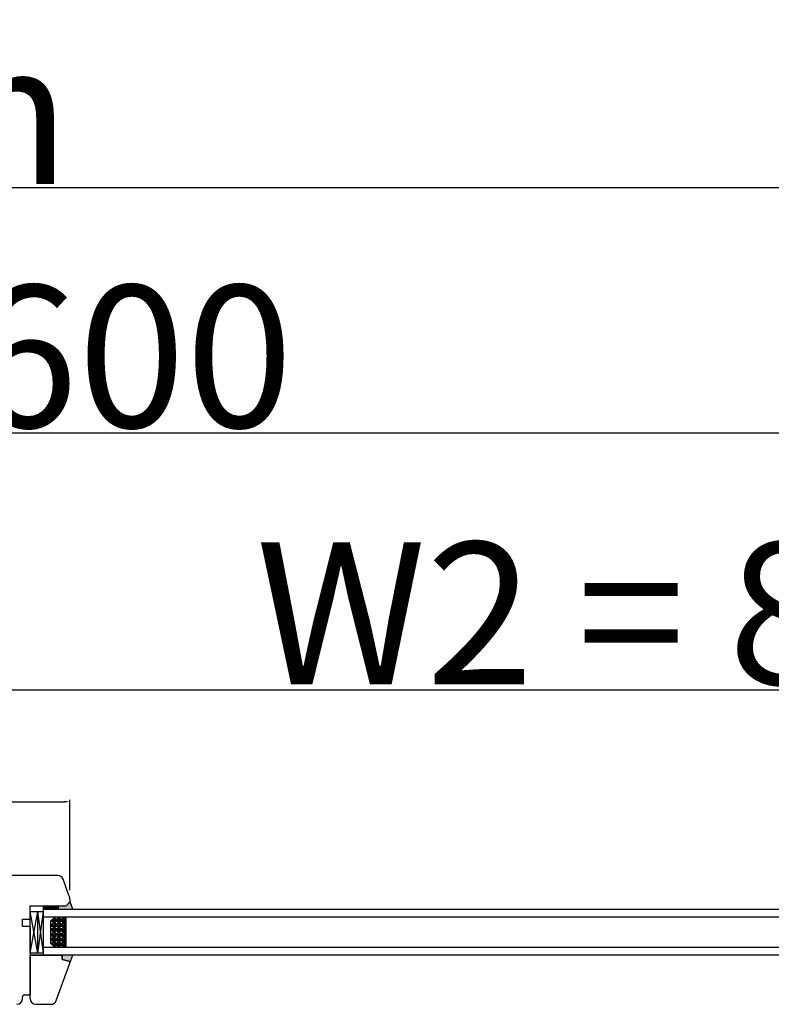
# Model space of a CAD drawing. Units: millimetres. Extents: x 24693 to 161864, y 662 to 22062.
# Drawn here: x 34503 to 34899, y 13655 to 14174 of the extents above; entities that cross this region are included whole.
import ezdxf

# ---------------------------------------------------------------- set-up
doc = ezdxf.new("R2010")
doc.units = ezdxf.units.MM
doc.linetypes.add('DASHED', pattern=[15, 7, -8])
for name, color, linetype in [('1', 7, 'Continuous'), ('listwa', 5, 'Continuous'), ('P', 7, 'Continuous'), ('skrzydło', 1, 'Continuous')]:
    doc.layers.add(name, color=color, linetype=linetype)
doc.styles.get("Standard").update_dxf_attribs({"font": 'arial.ttf'})
doc.dimstyles.new('główny', dxfattribs={"dimtxt": 10, "dimasz": 3, "dimexe": 1, "dimexo": 5, "dimgap": 2, "dimtad": 1, "dimdec": 1, "dimrnd": 0.05, "dimdsep": 46, "dimtxsty": 'Standard', "dimcen": 1.5, "dimclrd": 5, "dimclre": 5, "dimclrt": 1, "dimadec": 1, "dimazin": 2, "dimtfac": 1, "dimtdec": 1, "dimtofl": 0, "dimtmove": 0, "dimatfit": 3, "dimfxl": 1, "dimtolj": 1, "dimtzin": 0, "dimarcsym": 0})

# ---------------------------------------------------------------- blocks, each defined once
blk = doc.blocks.new('*D132')
at = {"layer": 'Defpoints', "color": 0, "transparency": 16777216}
for p in [(35237.16, 13820.49), (34437.16, 13739), (35237.16, 13733.85)]:
    blk.add_point(p, dxfattribs=at)
at = {"layer": 'P', "color": 5, "lineweight": -2, "transparency": 16777216}
for p, q in [((34437.16, 13744), (34437.16, 13821.49)), ((35237.16, 13738.85), (35237.16, 13821.49))]:
    blk.add_line(p, q, dxfattribs=at)
at = {"layer": 'P', "color": 5, "linetype": 'Continuous', "lineweight": -2, "transparency": 16777216}
blk.add_line((34440.16, 13820.49), (35234.16, 13820.49), dxfattribs=at)
at = {"layer": 'P', "color": 5, "transparency": 16777216}
for points in [[(34440.16, 13820.99), (34440.16, 13819.99), (34437.16, 13820.49)], [(35234.16, 13820.99), (35234.16, 13819.99), (35237.16, 13820.49)]]:
    blk.add_solid(points, dxfattribs=at)
at = {"layer": 'P', "color": 1, "transparency": 16777216, "insert": (34837.16, 13860.79), "char_height": 75, "attachment_point": 5}
blk.add_mtext('\\A1;W2 = 800', dxfattribs=at)
blk = doc.blocks.new('*D133')
at = {"layer": 'Defpoints', "color": 0, "transparency": 16777216}
for p in [(35237.16, 13956.02), (33637.16, 13737.5), (35237.16, 13735)]:
    blk.add_point(p, dxfattribs=at)
at = {"layer": 'P', "color": 5, "lineweight": -2, "transparency": 16777216}
for p, q in [((33637.16, 13742.5), (33637.16, 13957.02)), ((35237.16, 13740), (35237.16, 13957.02))]:
    blk.add_line(p, q, dxfattribs=at)
at = {"layer": 'P', "color": 5, "linetype": 'Continuous', "lineweight": -2, "transparency": 16777216}
blk.add_line((33640.16, 13956.02), (35234.16, 13956.02), dxfattribs=at)
at = {"layer": 'P', "color": 5, "transparency": 16777216}
for points in [[(33640.16, 13956.52), (33640.16, 13955.52), (33637.16, 13956.02)], [(35234.16, 13956.52), (35234.16, 13955.52), (35237.16, 13956.02)]]:
    blk.add_solid(points, dxfattribs=at)
at = {"layer": 'P', "color": 1, "transparency": 16777216, "insert": (34437.16, 13996.31), "char_height": 75, "attachment_point": 5}
blk.add_mtext('\\A1;W = 1600', dxfattribs=at)
blk = doc.blocks.new('*D128')
at = {"layer": 'Defpoints', "color": 0, "transparency": 16777216}
for p in [(33622.16, 14085.23), (33622.16, 13772.08), (35252.16, 13772.08)]:
    blk.add_point(p, dxfattribs=at)
at = {"layer": 'P', "color": 5, "lineweight": -2, "transparency": 16777216}
for p, q in [((33622.16, 13777.08), (33622.16, 14086.23)), ((35252.16, 13777.08), (35252.16, 14086.23))]:
    blk.add_line(p, q, dxfattribs=at)
at = {"layer": 'P', "color": 5, "linetype": 'Continuous', "lineweight": -2, "transparency": 16777216}
blk.add_line((35249.16, 14085.23), (33625.16, 14085.23), dxfattribs=at)
at = {"layer": 'P', "color": 5, "transparency": 16777216}
for points in [[(33625.16, 14085.73), (33625.16, 14084.73), (33622.16, 14085.23)], [(35249.16, 14085.73), (35249.16, 14084.73), (35252.16, 14085.23)]]:
    blk.add_solid(points, dxfattribs=at)
at = {"layer": 'P', "color": 1, "transparency": 16777216, "insert": (34437.16, 14124.73), "char_height": 75, "attachment_point": 5}
blk.add_mtext('\\A1;Wm', dxfattribs=at)
blk = doc.blocks.new('*D174')
at = {"layer": 'Defpoints', "color": 0, "transparency": 16777216}
for p in [(34529.19, 13761.39), (34345.19, 13709.27), (34529.19, 13709.75)]:
    blk.add_point(p, dxfattribs=at)
at = {"layer": 'P', "color": 5, "lineweight": -2, "transparency": 16777216}
for p, q in [((34345.19, 13714.27), (34345.19, 13762.39)), ((34529.19, 13714.75), (34529.19, 13762.39))]:
    blk.add_line(p, q, dxfattribs=at)
at = {"layer": 'P', "color": 5, "linetype": 'Continuous', "lineweight": -2, "transparency": 16777216}
blk.add_line((34348.19, 13761.39), (34526.19, 13761.39), dxfattribs=at)
at = {"layer": 'P', "color": 5, "transparency": 16777216}
for points in [[(34348.19, 13761.89), (34348.19, 13760.89), (34345.19, 13761.39)], [(34526.19, 13761.89), (34526.19, 13760.89), (34529.19, 13761.39)]]:
    blk.add_solid(points, dxfattribs=at)
at = {"layer": 'P', "color": 1, "transparency": 16777216, "insert": (34473.76, 13768.5), "char_height": 10, "attachment_point": 5}
blk.add_mtext('\\A1;184', dxfattribs=at)

msp = doc.modelspace()

# ---------------------------------------------------------------- hatches: boundary and pattern name
at = {"layer": '1'}
h = msp.add_hatch(color=7, dxfattribs=at)
h.dxf.hatch_style = 1
h.paths.add_polyline_path([(34529.19, 13708.5), (34527.19, 13706.5), (34523.19, 13706.5), (34523.19, 13704.5), (34530.65, 13704.5)])
h.paths.add_polyline_path([(34530.69, 13680.5), (34525.19, 13680.5), (34525.19, 13678.11), (34528.67, 13677.18, -0.339454), (34529.19, 13676.5, -0.087489), (34529.15, 13676.26)])
h = msp.add_hatch(dxfattribs=at)
h.set_pattern_fill('GRAVEL', scale=0.1, angle=-90, style=0)
h.set_pattern_definition([(221.9872, (34406.43, 14176.16757), (-22.86002809, -20.320017266), [0.341721, -33.8305]), (265.0303, (34406.176, 14175.93897), (2.539982075, 30.480049306), [0.586405, -58.054]), (317.4896, (34406.1252, 14175.35477), (-27.940027292, 25.39998152), [0.413482, -40.9347]), (182.7263, (34405.4902, 14174.36417), (50.799983653, 2.53998897), [0.534005, -52.8664]), (157.1663, (34404.9568, 14174.33877), (30.48001733, -12.700036056), [0.523634, -51.8398]), (92.7263, (34404.4742, 14174.54197), (2.53998897, -50.799983653), [0.534005, -52.8664]), (52.3058, (34404.4488, 14175.07537), (-25.399977357, -33.020020861), [0.706194, -69.9131]), (17.7447, (34404.8806, 14175.63417), (55.880016206, 17.780035565), [0.66672, -66.0053]), (328.5704, (34405.5156, 14175.83737), (33.01996116, -20.320005235), [0.535813, -53.0455]), (274.7636, (34405.9728, 14175.55797), (-2.53997616, 27.93997805), [0.611713, -29.9739]), (227.6026, (34406.023596, 14174.94837), (-27.93996365, -30.480000917), [0.791078, -78.3168]), (311.1859, (34405.4648, 14176.87877), (15.23997656, -17.77998867), [0.270005, -26.7306]), (278.5308, (34405.6426, 14176.67557), (-5.0800128, 33.019949596), [0.513682, -50.8546]), (225, (34405.7188, 14176.1676), (-2.539998, -1e-15), [0.359209, -3.23289]), (246.8014, (34406.0236, 14175.98977), (5.08002227, 12.70004283), [0.193441, -19.1506]), (158.1986, (34405.9474, 14175.81197), (7.6200049, -2.5400018), [0.273566, -13.4048]), (59.0362, (34405.6934, 14175.91357), (5.08000396, 7.61999195), [0.44432, -14.3663]), (288.4349, (34405.922, 14176.2946), (-2.5399962, 5.0800023), [0.321287, -7.7109]), (73.6105, (34405.9474, 14174.33877), (7.61998415, 25.400014014), [0.450088, -44.5588]), (19.6538, (34406.0744, 14174.77057), (-27.93996049, -10.15997169), [0.377599, -37.3822]), (156.8014, (34406.43, 14176.29457), (12.70004283, -5.08002227), [0.38688, -18.9572]), (106.3895, (34406.0744, 14176.44697), (7.61998415, -25.400014014), [0.450088, -44.5588]), (110.556, (34404.3726, 14174.33877), (5.07999384, -12.70001576), [0.434035, -21.2677]), (155.2249, (34404.2202, 14174.74517), (27.939987026, -12.699970404), [0.363672, -36.0036]), (23.1986, (34403.89, 14176.31997), (12.70004283, 5.08002227), [0.38688, -18.9572]), (72.646, (34404.2456, 14176.47237), (-10.159984676, -33.02000178), [0.425783, -42.1524]), (20.556, (34403.89, 14175.07537), (-12.70001576, -5.07999384), [0.217018, -21.4848]), (348.6901, (34403.89, 14176.16757), (10.15996746, -2.53998746), [0.129515, -12.822]), (284.0362, (34404.017, 14176.1422), (-2.5399956, 7.62000535), [0.523634, -9.94905]), (263.991, (34404.144, 14175.63417), (2.53999407, 25.399962544), [0.485267, -48.0414]), (146.3099, (34405.4648, 14175.9136), (5.0799951, -2.5400009), [0.366324, -8.79178]), (96.8428, (34405.16, 14176.11677), (-5.080022752, 43.180017857), [0.639557, -63.316]), (29.0546, (34405.0838, 14176.75177), (-17.77995761, -10.15997637), [0.261508, -25.8894]), (1e-14, (34405.3124, 14176.8788), (2.54, -2.54), [0.1524, -2.3876]), (329.7436, (34404.2202, 14175.58337), (-17.77999103, 10.15997847), [0.352867, -34.9339]), (41.9872, (34404.525, 14175.40557), (22.86002809, 20.320017266), [0.683443, -33.4888]), (90, (34405.033, 14175.8628), (2.54, 2.54), [0.6604, -1.8796]), (124.6952, (34405.033, 14176.52317), (17.78000169, -25.39995599), [0.40161, -39.7593]), (195.9454, (34404.8044, 14176.85337), (-10.1600242, -2.54000648), [0.369829, -18.1217]), (242.354, (34404.4488, 14176.75177), (-25.400015975, -48.25998305), [0.602145, -59.6125]), (274.5739, (34404.1694, 14176.21837), (2.539987711, -33.020007605), [0.637029, -63.0658]), (274.5739, (34404.1694, 14176.21837), (2.539987711, -33.020007605), [0.637029, -63.0658])])
h.paths.add_polyline_path([(34519.19, 13686.5), (34521.19, 13684.5), (34527.19, 13684.5), (34527.19, 13700.5), (34521.19, 13700.5), (34519.19, 13698.5)])

# ---------------------------------------------------------------- linework, layer by layer
at = {"layer": '1', "color": 7}
for p, q in [((34529.19, 13708.5), (34530.65, 13704.5)), ((34508.19, 13703.5), (34515.19, 13703.5)), ((34512.19, 13681.5), (34508.19, 13703.5)), ((34508.19, 13681.5), (34512.19, 13703.5)), ((34512.19, 13681.5), (34512.19, 13703.5)), ((34512.19, 13681.5), (34515.19, 13703.5)), ((34515.19, 13681.5), (34512.19, 13703.5)), ((34515.19, 13704.5), (34515.19, 13706.5)), ((34515.19, 13704.5), (34515.19, 13706.5)), ((34515.19, 13704.5), (34515.19, 13706.5)), ((34515.19, 13704.5), (34515.19, 13706.5)), ((34515.19, 13704.5), (34515.19, 13706.5)), ((34515.19, 13705.79), (34515.9, 13706.5)), ((34515.19, 13705.34), (34516.35, 13706.5)), ((34515.19, 13704.9), (34516.8, 13706.5)), ((35133.16, 13704.5), (34515.19, 13704.5)), ((34515.19, 13680.5), (34515.19, 13704.5)), ((34515.25, 13704.5), (34517.25, 13706.5)), ((34515.69, 13704.5), (34517.69, 13706.5)), ((34516.14, 13704.5), (34518.14, 13706.5)), ((34516.59, 13704.5), (34518.59, 13706.5)), ((34517.04, 13704.5), (34519.04, 13706.5)), ((34517.49, 13704.5), (34519.49, 13706.5)), ((34517.94, 13704.5), (34519.94, 13706.5)), ((34518.39, 13704.5), (34520.39, 13706.5)), ((34518.84, 13704.5), (34520.84, 13706.5)), ((34519.29, 13704.5), (34521.29, 13706.5)), ((34519.74, 13704.5), (34521.74, 13706.5)), ((34520.18, 13704.5), (34522.18, 13706.5)), ((34520.63, 13704.5), (34522.63, 13706.5)), ((34521.08, 13704.5), (34523.08, 13706.5)), ((34521.53, 13704.5), (34523.19, 13706.16)), ((34521.98, 13704.5), (34523.19, 13705.71)), ((34522.43, 13704.5), (34523.19, 13705.26)), ((34522.88, 13704.5), (34523.19, 13704.81)), ((34523.19, 13704.5), (34523.19, 13706.5)), ((34523.19, 13704.5), (34523.19, 13706.5)), ((34523.19, 13704.5), (34523.19, 13706.5)), ((34523.19, 13704.5), (34523.19, 13706.5)), ((34523.19, 13704.5), (34523.19, 13706.5)), ((35133.16, 13700.5), (34515.19, 13700.5)), ((34519.19, 13698.5), (34521.19, 13700.5)), ((34519.19, 13686.5), (34519.19, 13698.5)), ((34527.19, 13684.5), (34527.19, 13700.5)), ((35133.16, 13684.5), (34515.19, 13684.5)), ((34521.19, 13684.5), (34519.19, 13686.5)), ((34515.19, 13681.5), (34508.19, 13681.5)), ((35133.16, 13680.5), (34515.19, 13680.5)), ((34529.15, 13676.26), (34530.69, 13680.5))]:
    msp.add_line(p, q, dxfattribs=at)
at = {"layer": '1', "color": 7, "linetype": 'Continuous'}
for p, q in [((34508.19, 13699.5), (34508.19, 13702.5)), ((34508.19, 13699.5), (34508.19, 13702.5)), ((34508.19, 13695.5), (34508.19, 13694.5)), ((34508.19, 13695.5), (34508.19, 13689.5)), ((34508.19, 13694.5), (34508.19, 13684.5)), ((34508.19, 13689.5), (34508.19, 13684.5)), ((34525.19, 13680.5), (34508.19, 13680.5)), ((34525.19, 13680.5), (34508.19, 13680.5)), ((34525.19, 13678.11), (34525.19, 13680.5)), ((34525.19, 13678.11), (34525.19, 13680.5)), ((34528.67, 13677.18), (34525.19, 13678.11)), ((34528.67, 13677.18), (34525.19, 13678.11)), ((34508.19, 13671.5), (34508.19, 13659.5)), ((34506.19, 13659.5), (34508.19, 13659.5))]:
    msp.add_line(p, q, dxfattribs=at)
for start, end in [(0, 75), (0, 75), (340, 0), (340, 0)]:
    msp.add_arc((34528.49, 13676.5), 0.7, start, end, dxfattribs=at)
at = {"layer": 'listwa', "linetype": 'Continuous'}
for p, q in [((34508.19, 13659.5), (34508.19, 13680.5)), ((34508.19, 13680.5), (34525.19, 13680.5)), ((34521.94, 13656.48), (34529.15, 13676.26)), ((34508.19, 13657.5), (34508.19, 13659.5)), ((34511.19, 13654.5), (34519.13, 13654.5))]:
    msp.add_line(p, q, dxfattribs=at)
at = {"layer": 'listwa', "color": 7, "linetype": 'Continuous'}
for p, q in [((34525.19, 13680.5), (34525.19, 13678.11)), ((34525.19, 13678.11), (34528.67, 13677.18))]:
    msp.add_line(p, q, dxfattribs=at)
for start, end in [(0, 75), (340, 0)]:
    msp.add_arc((34528.49, 13676.5), 0.7, start, end, dxfattribs=at)
at = {"layer": 'listwa', "linetype": 'Continuous'}
for centre, start, end in [((34511.19, 13657.5), 180, 270), ((34519.13, 13657.5), 270, 340)]:
    msp.add_arc(centre, 3, start, end, dxfattribs=at)
at = {"layer": 'skrzydło', "linetype": 'Continuous'}
for p, q in [((34522.76, 13722.5), (34484.19, 13722.5)), ((34528.51, 13712.5), (34525.58, 13720.53)), ((34527.19, 13706.5), (34529.19, 13708.5)), ((34528.89, 13711.46), (34528.51, 13712.5)), ((34508.19, 13706.5), (34525.19, 13706.5)), ((34508.19, 13702.5), (34508.19, 13706.5)), ((34508.19, 13702.5), (34508.19, 13706.5)), ((34508.19, 13706.5), (34525.19, 13706.5)), ((34508.19, 13706.5), (34527.19, 13706.5)), ((34508.19, 13699.5), (34508.19, 13706.5)), ((34513.19, 13706.5), (34517.19, 13706.5)), ((34513.19, 13706.5), (34517.19, 13706.5)), ((34513.19, 13706.5), (34517.19, 13706.5)), ((34513.19, 13706.5), (34517.19, 13706.5)), ((34517.19, 13706.5), (34518.19, 13706.5)), ((34517.19, 13706.5), (34518.19, 13706.5)), ((34517.19, 13706.5), (34518.19, 13706.5)), ((34517.19, 13706.5), (34518.19, 13706.5)), ((34504.19, 13699.5), (34508.19, 13699.5)), ((34504.19, 13695.5), (34504.19, 13699.5)), ((34504.19, 13699.5), (34508.19, 13699.5)), ((34504.19, 13695.5), (34504.19, 13699.5)), ((34504.19, 13695.5), (34504.19, 13699.5)), ((34504.19, 13699.5), (34508.19, 13699.5)), ((34508.19, 13695.5), (34504.19, 13695.5)), ((34508.19, 13695.5), (34504.19, 13695.5)), ((34508.19, 13695.5), (34504.19, 13695.5)), ((34508.19, 13684.5), (34508.19, 13659.5)), ((34504.19, 13657.5), (34504.19, 13658.5)), ((34505.19, 13659.5), (34508.19, 13659.5))]:
    msp.add_line(p, q, dxfattribs=at)
at = {"layer": 'skrzydło', "linetype": 'DASHED'}
for p, q in [((34527.19, 13706.5), (34528.98, 13708.3)), ((34529.19, 13709.75), (34529.19, 13708.5)), ((34525.19, 13706.5), (34527.19, 13706.5))]:
    msp.add_line(p, q, dxfattribs=at)
at = {"layer": 'skrzydło'}
for p, q in [((34508.19, 13681.5), (34508.19, 13703.5)), ((34515.19, 13706.24), (34515.45, 13706.5))]:
    msp.add_line(p, q, dxfattribs=at)
at = {"layer": 'skrzydło', "linetype": 'Continuous'}
for centre, radius, start, end in [((34522.76, 13719.5), 3, 20, 90), ((34501.19, 13657.5), 3, 270, 0), ((34505.19, 13658.5), 1, 90, 180)]:
    msp.add_arc(centre, radius, start, end, dxfattribs=at)
at = {"layer": 'skrzydło', "linetype": 'DASHED'}
msp.add_arc((34524.19, 13709.75), 5, 0, 20, dxfattribs=at)

# ---------------------------------------------------------------- dimensions: what is measured, and where the dimension line sits
at = {"layer": 'P'}
for base, p1, p2, text, picture, middle in [((33622.16, 14085.23), (35252.16, 13772.08), (33622.16, 13772.08), 'Wm', '*D128', (34437.16, 14124.73)), ((35237.16, 13956.02), (33637.16, 13737.5), (35237.16, 13735), 'W = <>', '*D133', (34437.16, 13996.31)), ((35237.16, 13820.49), (34437.16, 13739), (35237.16, 13733.85), 'W2 = <>', '*D132', (34837.16, 13860.79))]:
    dim = msp.add_linear_dim(base=base, p1=p1, p2=p2, text=text, dimstyle='główny', override={"dimtxt": 75}, dxfattribs=at)
    dim.commit()
    dim.dimension.update_dxf_attribs({"geometry": picture, "text_midpoint": middle})
dim = msp.add_linear_dim(base=(34529.19, 13761.39), p1=(34345.19, 13709.27), p2=(34529.19, 13709.75), dimstyle='główny', dxfattribs=at)
dim.commit()
dim.dimension.update_dxf_attribs({"geometry": '*D174', "text_midpoint": (34473.76, 13761.39), "dimtype": 160})

doc.saveas('drawing.dxf')
